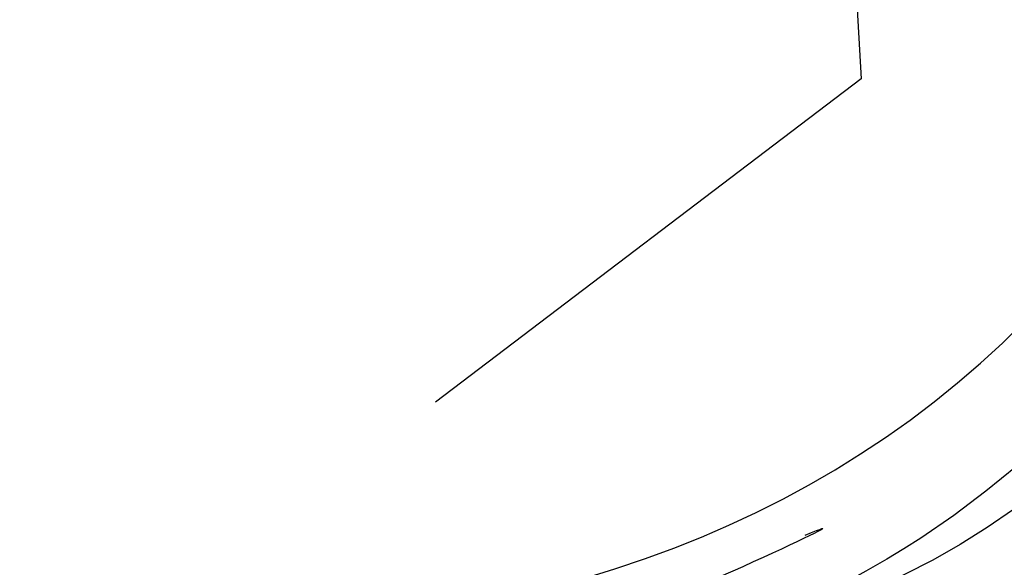
# Model space of a CAD drawing. Units: millimetres. Extents: x 2278 to 10678, y 821 to 7949.
# Drawn here: x 4391 to 4436, y 1163 to 1187 of the extents above; entities that cross this region are included whole.
import ezdxf
from ezdxf.xclip import XClip

# ---------------------------------------------------------------- set-up
doc = ezdxf.new("R2010")
doc.units = ezdxf.units.MM
doc.header["$XCLIPFRAME"] = 2
doc.linetypes.add('HIDDEN', pattern=[9.524999999999999, 6.35, -3.175])
doc.layers.add('A-04.尺寸標註', color=4, linetype='Continuous')
doc.layers.add('H-08.木作(細線)', color=8, linetype='Continuous')
doc.styles.add('新細明體', font='txt')
doc.dimstyles.new('4', dxfattribs={"dimtxt": 10, "dimasz": 3, "dimexe": 2, "dimexo": 2, "dimgap": 1.2, "dimtad": 2, "dimdec": 0, "dimtxsty": '新細明體', "dimblk": 'ARCHTICK', "dimcen": 5, "dimclrd": 8, "dimclre": 8, "dimclrt": 4, "dimadec": 0, "dimazin": 0, "dimtfac": 1, "dimtdec": 0, "dimtix": 1, "dimtmove": 2, "dimatfit": 3, "dimldrblk": 'OPEN90', "dimfxl": 1.25, "dimlwd": 9, "dimlwe": 9, "dimarcsym": 0})

# ---------------------------------------------------------------- blocks, each defined once
blk = doc.blocks.new('SE-21057L-d')
at = {"layer": 'H-08.木作(細線)', "ltscale": 0.2}
for points, knots in [([(54.78064276286553, 0.7038583324341943), (51.05500688063391, -3.821104209609032), (42.81082705397642, -13.83405396763354), (36.5005738637479, -30.46826020823157), (38.61363517027586, -41.15732352762802), (39.32976568695609, -44.77991810833305)], [0, 0, 0, 0, 17.64548638980368, 39.046371552341, 50.01744260336981, 50.01744260336981, 50.01744260336981, 50.01744260336981]), ([(54.78064276293399, 0.7038583324461314), (51.05500688070263, -3.821104209596719), (42.81082705404502, -13.83405396762142), (36.50057386381662, -30.46826020821926), (38.61363517034445, -41.1573235276159), (39.32976568702458, -44.77991810832113)], [0, 0, 0, 0, 17.64548638980368, 39.046371552341, 50.01744260336981, 50.01744260336981, 50.01744260336981, 50.01744260336981]), ([(57.39330336509548, -0.2534539870229224), (55.60967975988508, -1.880918327355481), (50.77326048075654, -6.293900914428768), (46.12431640977731, -15.71157968875933), (42.34736384864602, -25.31870358141089), (42.10677393659851, -31.44949294548201), (42.01719635371202, -33.73213766548537)], [0, 0, 0, 0, 7.197978254041358, 19.51781793923242, 31.00878149461307, 37.82499806481822, 37.82499806481822, 37.82499806481822, 37.82499806481822]), ([(102.8692704590933, -94.29135861474583), (95.79410369786758, -96.16401634609991), (83.52103393145993, -97.40035292908274), (63.79252813793503, -85.07818548765059), (49.18918494988034, -63.95462366533374), (44.78614293041868, -38.42906449037346), (50.47615437740491, -18.07270809303985), (61.35055520119397, -6.381644654493954), (68.7364913944691, -3.792083203235912), (71.34171057495729, -2.066126774746053), (71.30048361200616, -1.160181444041001), (71.28518339421903, -0.8239655340945973)], [0, 0, 0, 0, 13.61947253675465, 35.6923096227523, 66.07904106750783, 89.31554754468686, 110.8124830913676, 127.8300530237493, 133.6102071857117, 135.2369110673426, 136.1968820743656, 136.1968820743656, 136.1968820743656, 136.1968820743656]), ([(57.3507301985403, -6.758119322164241), (55.14338069410395, -8.455219076665898), (50.27527138756955, -12.19801879751414), (46.02075247175219, -19.7860132689312), (43.55177379649982, -26.55043465673528), (42.80992132925644, -30.34764678815377), (42.53061358383955, -31.7772986476898)], [0, 0, 0, 0, 8.2841378009013, 18.269915228268, 25.49694076209966, 29.86098192973598, 29.86098192973598, 29.86098192973598, 29.86098192973598]), ([(29.65534684220571, -16.26711289992865), (29.7514275441921, -24.55843756086905), (29.97639184976579, -43.97182709797301), (40.07518980756285, -72.33564460951857), (58.33660685778346, -93.43422684941493), (77.50036685670659, -105.3704702276203), (89.62824296270696, -106.1132269879632), (95.07873232244793, -106.4470354622375)], [0, 0, 0, 0, 24.80683980988745, 58.08297999506078, 87.59886311902454, 107.4155673681198, 123.591167158755, 123.591167158755, 123.591167158755, 123.591167158755]), ([(29.65534684227418, -16.26711289991672), (29.75142754426081, -24.55843756085675), (29.97639184983451, -43.9718270979607), (40.07518980763145, -72.33564460950645), (58.33660685785205, -93.43422684940282), (77.50036685677519, -105.3704702276082), (89.62824296277569, -106.1132269879509), (95.07873232251666, -106.4470354622252)], [0, 0, 0, 0, 24.80683980988745, 58.08297999506078, 87.59886311902454, 107.4155673681198, 123.591167158755, 123.591167158755, 123.591167158755, 123.591167158755]), ([(45.51617068390247, -30.75350980464202), (45.94616208542432, -27.06324945414987), (43.34971187090642, -42.71108162700476), (44.16038790168537, -47.49023471133488), (44.49012842500078, -49.43414371961023)], [0, 0, 0, 0, 11.1456819682866, 18.78741968127407, 18.78741968127407, 18.78741968127407, 18.78741968127407]), ([(33.89949661882449, -28.26254438855534), (35.56608217893564, -38.4135504846529), (38.86718415591243, -58.52023273015828), (53.04359969235769, -82.92487169202612), (71.23046411160772, -99.78691635051791), (85.02604831532483, -102.4666226039008), (98.10117615148465, -103.7379365020746)], [0, 0, 0, 0, 30.61829321694358, 60.6474163038293, 83.31325367050282, 102.1193974433817, 102.1193974433817, 102.1193974433817, 102.1193974433817]), ([(45.39499847322523, -43.47992634683841), (46.60348863871677, -51.57292588437097), (49.14905348389485, -68.62002788241267), (64.44965091914628, -89.24187636141706), (83.31884225480624, -99.33685680369933), (95.0396140809944, -101.2742802468049), (100.979223129064, -99.61908608080066)], [0, 0, 0, 0, 24.29832247831834, 51.18200980343055, 73.4008883638844, 86.72315996084818, 86.72315996084818, 86.72315996084818, 86.72315996084818])]:
    blk.add_open_spline(points, degree=3, knots=knots, dxfattribs=at)
blk = doc.blocks.new('_ArchTick')
at = {"color": 0, "linetype": 'ByBlock', "const_width": 0.15}
blk.add_lwpolyline([(-0.5, -0.5), (0.5, 0.5)], dxfattribs=at)
blk = doc.blocks.new('*D30')
at = {"layer": 'A-04.尺寸標註', "color": 8, "linetype": 'HIDDEN', "lineweight": 9, "ltscale": 0.4, "transparency": 16777216}
for p, q in [((4162.279984968609, 1216.820892875305), (4162.279984968609, 1081.343111721613)), ((4610.887694783927, 1198.170404488734), (4610.887694783927, 1081.343111721613))]:
    blk.add_line(p, q, dxfattribs=at)
at = {"layer": 'A-04.尺寸標註', "color": 8, "lineweight": 9, "ltscale": 0.4, "transparency": 16777216}
blk.add_line((4610.887694783927, 1083.343111721613), (4162.279984968609, 1083.343111721613), dxfattribs=at)
at = {"layer": 'DEFPOINTS', "color": 0, "ltscale": 0.4, "transparency": 16777216}
for p in [(4162.279984968609, 1218.820892875305), (4610.887694783927, 1200.170404488734), (4162.279984968609, 1083.343111721613)]:
    blk.add_point(p, dxfattribs=at)
at = {"layer": 'A-04.尺寸標註', "color": 8, "lineweight": 9, "ltscale": 0.4, "transparency": 16777216, "xscale": 3, "yscale": 3, "zscale": 3, "rotation": 180}
blk.add_blockref('_ArchTick', (4162.279984968609, 1083.343111721613), dxfattribs=at)
at = {"layer": 'A-04.尺寸標註', "color": 8, "lineweight": 9, "ltscale": 0.4, "transparency": 16777216, "xscale": 3, "yscale": 3, "zscale": 3}
blk.add_blockref('_ArchTick', (4610.887694783927, 1083.343111721613), dxfattribs=at)
at = {"layer": 'A-04.尺寸標註', "color": 4, "ltscale": 0.4, "transparency": 16777216, "insert": (4386.583839876268, 1076.510844279753), "char_height": 10, "attachment_point": 5, "style": '新細明體'}
blk.add_mtext('449', dxfattribs=at)
blk = doc.blocks.new('_Open90')
at = {"color": 0, "linetype": 'ByBlock', "lineweight": -2}
for p, q in [((-0.5, 0.5), (0, 0)), ((0, 0), (-1, 0)), ((0, 0), (-0.5, -0.5))]:
    blk.add_line(p, q, dxfattribs=at)
blk = doc.blocks.new('*D31')
at = {"layer": 'A-04.尺寸標註', "color": 8, "linetype": 'HIDDEN', "lineweight": 9, "ltscale": 0.4, "transparency": 16777216}
for p, q in [((4505.29162071949, 1342.253461515986), (4135.198918179271, 1342.253461515986)), ((4199.740224044956, 1105.614822639491), (4135.198918179271, 1105.614822639491))]:
    blk.add_line(p, q, dxfattribs=at)
at = {"layer": 'A-04.尺寸標註', "color": 8, "lineweight": 9, "ltscale": 0.4, "transparency": 16777216}
blk.add_line((4137.198918179271, 1105.614822639491), (4137.198918179271, 1342.253461515986), dxfattribs=at)
at = {"layer": 'DEFPOINTS', "color": 0, "ltscale": 0.4, "transparency": 16777216}
for p in [(4137.198918179271, 1342.253461515986), (4507.29162071949, 1342.253461515986), (4201.740224044956, 1105.614822639491)]:
    blk.add_point(p, dxfattribs=at)
at = {"layer": 'A-04.尺寸標註', "color": 8, "lineweight": 9, "ltscale": 0.4, "transparency": 16777216, "xscale": 3, "yscale": 3, "zscale": 3}
for p, rotation in [((4137.198918179271, 1342.253461515986), 90), ((4137.198918179271, 1105.614822639491), 270)]:
    blk.add_blockref('_ArchTick', p, dxfattribs=dict(at, rotation=rotation))
at = {"layer": 'A-04.尺寸標註', "color": 4, "ltscale": 0.4, "transparency": 16777216, "insert": (4130.432057714154, 1223.934142077739), "char_height": 10, "attachment_point": 5, "rotation": 90, "style": '新細明體'}
blk.add_mtext('237', dxfattribs=at)

msp = doc.modelspace()

# ---------------------------------------------------------------- block references
at = {"layer": 'H-08.木作(細線)', "color": 250, "true_color": 0x303341}
ref = msp.add_blockref('SE-21057L-d', (4469.067082846228, 1128.93058996955), dxfattribs=dict(at, xscale=-1, rotation=286.1203744896073))
XClip(ref).set_block_clipping_path([(75.27118951181546, -90.42131512339984), (74.84829781255394, -92.5332942995592), (75.59385619970999, -95.43199598192587), (74.06331066154235, -96.11782795762701), (73.53017485621967, -97.77909516145883), (74.09922030909001, -100.23542703931162), (75.04237525989447, -102.24452389833459), (76.06414713231788, -104.05009814740333), (80.85419591986283, -106.45630955186789), (77.73998083390688, -108.67465300629556), (59.982842580455326, -107.49540248030098), (35.43812641317709, -83.82376010761072), (3.1020883309538476, -18.551396051145275), (7.284514560666139, 58.99948673101608), (2.2232694147751317, 144.1886186941556), (25.563928930510883, 182.65305179874122), (100.74235125297128, 177.74973190033052), (138.38952821322164, 126.56329266578541), (183.25634222857116, 128.7126052021049), (200.39606517951688, 107.26444950049336), (200.690246697548, 58.3510727075045), (154.9554930636259, 30.574644144347985), (139.8346202568573, 0.7132700711517828), (116.2767078004581, -25.610353843527264), (87.33302228204411, -17.423284544987837), (64.58402138004749, -22.612333552446216), (55.915216119843535, -45.10067207789689), (61.5114363985158, -67.38320217124419)])

# ---------------------------------------------------------------- dimensions: what is measured, and where the dimension line sits
at = {"layer": 'A-04.尺寸標註', "color": 8, "ltscale": 0.4}
for base, p1, p2, angle, picture, middle in [((4137.198918179271, 1342.253461515986), (4201.740224044956, 1105.614822639491), (4507.29162071949, 1342.253461515986), 90, '*D31', (4130.432057714154, 1223.934142077739)), ((4162.279984968609, 1083.343111721613), (4610.887694783927, 1200.170404488734), (4162.279984968609, 1218.820892875305), 180, '*D30', (4386.583839876268, 1076.510844279753))]:
    dim = msp.add_linear_dim(base=base, p1=p1, p2=p2, angle=angle, dimstyle='4', dxfattribs=at)
    dim.commit()
    dim.dimension.update_dxf_attribs({"geometry": picture, "text_midpoint": middle})

doc.saveas('drawing.dxf')
